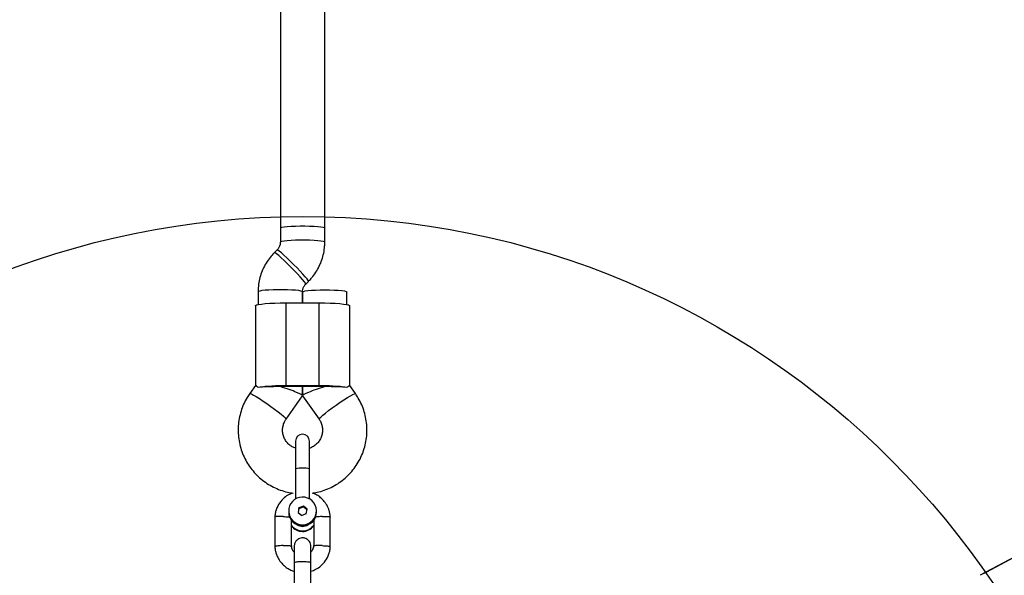
# Model space of a CAD drawing. Units: millimetres. Extents: x 15546 to 25467, y 31920 to 41921.
# Drawn here: x 20420 to 20774, y 37116 to 37316 of the extents above; entities that cross this region are included whole.
import ezdxf

# ---------------------------------------------------------------- set-up
doc = ezdxf.new("R2010")
doc.units = ezdxf.units.MM
doc.header["$LTSCALE"] = 200
doc.layers.add('OTWORY_MONTAŻOWE', color=1, linetype='Continuous')

msp = doc.modelspace()

# ---------------------------------------------------------------- linework, layer by layer
at = {"color": 7, "linetype": 'Continuous', "lineweight": 25}
for p, q in [((20513.58, 39739.38), (20513.58, 37240.84)), ((20529.58, 37240.84), (20529.58, 39739.38)), ((20513.58, 37240.84), (20513.58, 37235.83)), ((20529.58, 37235.83), (20529.58, 37240.84)), ((20512.42, 37233.05), (20511.45, 37232.09)), ((20985.14, 37233.05), (20765.62, 37115.88)), ((20985.14, 37233.07), (20767.82, 37117.06)), ((20522.74, 37220.75), (20523.71, 37221.71)), ((20523.71, 37221.71), (20523.89, 37221.91)), ((20505.58, 37217.97), (20505.58, 37213.38)), ((20521.58, 37213.96), (20521.58, 37217.97)), ((20521.58, 37217.94), (20521.58, 37213.96)), ((20537.58, 37213.38), (20537.58, 37217.94)), ((20504.58, 37212.96), (20504.58, 37184.14)), ((20515.58, 37213.96), (20515.58, 37184.09)), ((20515.58, 37213.96), (20527.58, 37213.96)), ((20527.58, 37184.09), (20527.58, 37213.96)), ((20538.58, 37184.14), (20538.58, 37212.96)), ((20504.58, 37184.19), (20502.56, 37181.32)), ((20527.58, 37184.09), (20515.58, 37184.09)), ((20527.58, 37183.82), (20515.58, 37183.82)), ((20521.58, 37180.57), (20521.58, 37183.82)), ((20521.58, 37183.82), (20521.58, 37180.57)), ((20540.6, 37181.32), (20538.58, 37184.19)), ((20515.64, 37172.12), (20521.57, 37180.54)), ((20521.59, 37180.54), (20527.51, 37172.12)), ((20519.08, 37164.21), (20519.08, 37154.22)), ((20524.08, 37154.22), (20524.08, 37164.21)), ((20519.08, 37154.22), (20519.08, 37143.38)), ((20524.08, 37143.38), (20524.08, 37154.22)), ((20521.87, 37140.77), (20520.24, 37140.17)), ((20523.2, 37139.66), (20521.87, 37140.77)), ((20521.87, 37140.77), (20521.87, 37140.56)), ((20516.58, 37139.07), (20516.58, 37139.04)), ((20516.58, 37138.86), (20516.58, 37138.67)), ((20520.24, 37140.17), (20519.95, 37138.47)), ((20519.95, 37138.47), (20521.28, 37137.37)), ((20520.24, 37139.96), (20519.98, 37138.44)), ((20520.24, 37139.96), (20521.87, 37140.56)), ((20520.24, 37139.96), (20520.24, 37140.17)), ((20522.91, 37137.96), (20521.28, 37137.37)), ((20523.17, 37139.48), (20521.87, 37140.56)), ((20522.91, 37137.96), (20523.2, 37139.66)), ((20526.58, 37139.04), (20526.58, 37139.07)), ((20526.58, 37138.67), (20526.58, 37138.86)), ((20511.58, 37136.97), (20511.58, 37126.12)), ((20517.57, 37126.41), (20517.57, 37135.71)), ((20525.58, 37135.83), (20525.58, 37126.34)), ((20531.57, 37126.09), (20531.57, 37136.94)), ((20518.58, 37120.47), (20518.58, 37109.93)), ((20524.58, 37109.93), (20524.58, 37120.47)), ((20767.82, 37117.06), (20765.6, 37115.88)), ((20767.82, 37117.05), (20767.82, 37117.06))]:
    msp.add_line(p, q, dxfattribs=at)
at = {"color": 7, "linetype": 'Continuous', "lineweight": 25, "flags": 128}
for points in [[(20529.58, 37240.84), (20529.47, 37240.96), (20529.01, 37241.11), (20528.2, 37241.25), (20527.08, 37241.37), (20525.7, 37241.47), (20524.13, 37241.53), (20522.44, 37241.57), (20520.71, 37241.57), (20519.02, 37241.53), (20517.45, 37241.47), (20516.08, 37241.37), (20514.96, 37241.25), (20514.14, 37241.11), (20513.68, 37240.96), (20513.58, 37240.84)], [(20529.58, 37240.84), (20529.47, 37240.96), (20529.01, 37241.11), (20528.2, 37241.25), (20527.08, 37241.37), (20525.7, 37241.47), (20524.13, 37241.53), (20522.44, 37241.57), (20520.71, 37241.57), (20519.02, 37241.53), (20517.45, 37241.47), (20516.08, 37241.37), (20514.96, 37241.25), (20514.14, 37241.11), (20513.68, 37240.96), (20513.58, 37240.84)], [(20521.58, 37217.94), (20521.59, 37217.98), (20521.87, 37218.13), (20522.51, 37218.28), (20523.48, 37218.41), (20524.74, 37218.52), (20526.22, 37218.6), (20527.86, 37218.65), (20529.58, 37218.67)], [(20529.58, 37218.67), (20531.3, 37218.65), (20532.94, 37218.6), (20534.42, 37218.52), (20535.67, 37218.41), (20536.64, 37218.28), (20537.29, 37218.13), (20537.56, 37217.98), (20537.58, 37217.94)], [(20504.58, 37212.96), (20504.62, 37213.05), (20505, 37213.23), (20505.73, 37213.41), (20506.8, 37213.56), (20508.17, 37213.7), (20509.79, 37213.81), (20511.6, 37213.9), (20513.56, 37213.95), (20515.58, 37213.96)], [(20527.58, 37213.96), (20529.6, 37213.95), (20531.55, 37213.9), (20533.37, 37213.81), (20534.99, 37213.7), (20536.35, 37213.56), (20537.42, 37213.41), (20538.16, 37213.23), (20538.53, 37213.05), (20538.58, 37212.96)], [(20767.82, 37117.05), (20767.82, 37117.06), (20767.82, 37117.06)]]:
    msp.add_lwpolyline(points, dxfattribs=at)
at = {"color": 1, "linetype": 'Continuous', "lineweight": 25, "flags": 128}
for points in [[(20529.58, 37235.83), (20529.47, 37235.95), (20529.01, 37236.1), (20528.2, 37236.24), (20527.08, 37236.36), (20525.7, 37236.46), (20524.13, 37236.53), (20522.44, 37236.56), (20520.71, 37236.56), (20519.02, 37236.53), (20517.45, 37236.46), (20516.08, 37236.36), (20514.96, 37236.24), (20514.14, 37236.1), (20513.68, 37235.95), (20513.58, 37235.84)], [(20523.71, 37221.71), (20523.72, 37221.75), (20523.59, 37222.04), (20523.2, 37222.58), (20522.57, 37223.34), (20521.72, 37224.29), (20520.71, 37225.39), (20519.58, 37226.58), (20518.37, 37227.81), (20517.15, 37229.02), (20515.97, 37230.15), (20514.89, 37231.15), (20513.96, 37231.98), (20513.21, 37232.59), (20512.7, 37232.96), (20512.44, 37233.06), (20512.42, 37233.05)], [(20522.74, 37220.75), (20522.75, 37220.78), (20522.62, 37221.07), (20522.23, 37221.61), (20521.59, 37222.38), (20520.75, 37223.33), (20519.74, 37224.42), (20518.6, 37225.61), (20517.4, 37226.84), (20516.18, 37228.05), (20515, 37229.18), (20513.92, 37230.18), (20512.98, 37231.01), (20512.24, 37231.62), (20511.73, 37231.99), (20511.47, 37232.1), (20511.45, 37232.09)], [(20521.58, 37217.97), (20521.47, 37218.09), (20521.01, 37218.24), (20520.2, 37218.38), (20519.08, 37218.5), (20517.7, 37218.59), (20516.13, 37218.66), (20514.44, 37218.69), (20512.71, 37218.69), (20511.02, 37218.66), (20509.45, 37218.59), (20508.08, 37218.5), (20506.96, 37218.38), (20506.14, 37218.24), (20505.68, 37218.09), (20505.58, 37217.97)], [(20502.56, 37181.32), (20502.7, 37181.34), (20503.15, 37181.17), (20503.88, 37180.8), (20504.86, 37180.23), (20506.03, 37179.5), (20507.35, 37178.64), (20508.74, 37177.7), (20510.16, 37176.7), (20511.53, 37175.71), (20512.78, 37174.76), (20513.86, 37173.9), (20514.71, 37173.18), (20515.31, 37172.62), (20515.61, 37172.25), (20515.64, 37172.12)], [(20527.51, 37172.12), (20527.5, 37172.15), (20527.65, 37172.41), (20528.11, 37172.88), (20528.84, 37173.52), (20529.81, 37174.32), (20530.98, 37175.22), (20532.3, 37176.2), (20533.7, 37177.2), (20535.11, 37178.18), (20536.48, 37179.09), (20537.73, 37179.89), (20538.81, 37180.54), (20539.67, 37181.01), (20540.26, 37181.28), (20540.57, 37181.34), (20540.6, 37181.32)]]:
    msp.add_lwpolyline(points, dxfattribs=at)
at = {"color": 7, "linetype": 'Continuous', "lineweight": 25}
for centre, radius, start, end in [((20514.3, 37120.37), 63.74, 88.8481, 97.8571), ((20513.58, 37096.64), 87.18, 89.3427, 89.9999), ((20515.58, 37096.64), 87.18, 90.0001, 90.6573), ((20528.86, 37120.37), 63.74, 82.1429, 91.1519), ((20527.58, 37096.64), 87.18, 89.3427, 89.9999), ((20529.58, 37096.64), 87.18, 90.0001, 90.6573), ((20521.58, 37164.21), 2.5, 0, 180), ((20521.57, 37139.05), 5, 350.4935, 170.1655), ((20521.58, 37139.08), 5, 170.4936, 350.1655), ((20521.58, 37139.05), 5, 180.1707, 359.8293), ((20521.58, 37138.87), 5, 180.1918, 359.8082), ((20521.58, 37138.69), 5, 180.1918, 359.8082), ((20521.58, 37136.88), 5.01, 215.7712, 323.1422), ((20521.58, 37136.69), 5.01, 215.7713, 323.1421)]:
    msp.add_arc(centre, radius, start, end, dxfattribs=at)
at = {"color": 1, "linetype": 'Continuous', "lineweight": 25}
for centre, radius, start, end in [((20521.58, 37143.3), 11.19, 77.0957, 102.9043), ((20521.58, 37137.01), 3.51, 236.2165, 303.7835)]:
    msp.add_arc(centre, radius, start, end, dxfattribs=at)
at = {"color": 7, "linetype": 'Continuous', "lineweight": 25}
for centre, major_axis, ratio, start_param, end_param in [((20513.58, 37183.08), (9.77, 0), 0.074883, 1.570796, 2.529661), ((20513.58, 37183.08), (8, -2.53), 0.083155, 6.256883, 7.880284), ((20529.58, 37183.08), (8, 2.53), 0.083155, 1.544494, 3.167895), ((20529.58, 37183.08), (9.77, 0), 0.074883, 0.611931, 1.570796)]:
    msp.add_ellipse(centre, major_axis=major_axis, ratio=ratio, start_param=start_param, end_param=end_param, dxfattribs=at)
for points, knots in [([(20513.58, 37235.83), (20513.57, 37235.72), (20513.56, 37235.24), (20513.36, 37234.41), (20512.91, 37233.59), (20512.54, 37233.18), (20512.42, 37233.05)], [0, 0, 0, 0, 0.108727, 0.469762, 0.830364, 1, 1, 1, 1]), ([(20523.89, 37221.91), (20524.22, 37222.26), (20525.12, 37223.21), (20526.4, 37224.95), (20527.64, 37227.14), (20528.59, 37229.47), (20529.24, 37231.9), (20529.54, 37234.04), (20529.57, 37235.35), (20529.58, 37235.83)], [0, 0, 0, 0, 0.092621, 0.255426, 0.418267, 0.581073, 0.743849, 0.906595, 1, 1, 1, 1]), ([(20511.45, 37232.09), (20511.06, 37231.68), (20510.09, 37230.66), (20508.75, 37228.85), (20507.52, 37226.66), (20506.56, 37224.33), (20505.92, 37221.9), (20505.62, 37219.76), (20505.59, 37218.45), (20505.58, 37217.97)], [0, 0, 0, 0, 0.108287, 0.268281, 0.42831, 0.588306, 0.748271, 0.908207, 1, 1, 1, 1]), ([(20521.58, 37217.97), (20521.58, 37218.08), (20521.59, 37218.56), (20521.79, 37219.4), (20522.24, 37220.21), (20522.62, 37220.62), (20522.74, 37220.75)], [0, 0, 0, 0, 0.108727, 0.469761, 0.830371, 1, 1, 1, 1]), ([(20505.58, 37183.5), (20505.27, 37183.78), (20504.74, 37184.26), (20504.67, 37184.18), (20504.65, 37184.14)], [0, 0, 0, 0, 0.581886, 1, 1, 1, 1]), ([(20537.57, 37183.5), (20537.88, 37183.78), (20538.41, 37184.26), (20538.48, 37184.18), (20538.51, 37184.14)], [0, 0, 0, 0, 0.581886, 1, 1, 1, 1]), ([(20502.56, 37181.32), (20502.23, 37180.83), (20501.41, 37179.6), (20500.32, 37177.48), (20499.37, 37174.96), (20498.72, 37172.35), (20498.38, 37169.67), (20498.36, 37166.98), (20498.66, 37164.3), (20499.27, 37161.67), (20500.18, 37159.14), (20501.38, 37156.73), (20502.86, 37154.47), (20504.59, 37152.4), (20506.55, 37150.55), (20508.72, 37148.94), (20511.06, 37147.59), (20513.54, 37146.54), (20515.91, 37145.81), (20517.47, 37145.57), (20518.14, 37145.47)], [0, 0, 0, 0, 0.037351, 0.094806, 0.152273, 0.209732, 0.267182, 0.324626, 0.382066, 0.439504, 0.496942, 0.554382, 0.611827, 0.669279, 0.72674, 0.78421, 0.841691, 0.899182, 0.956684, 1, 1, 1, 1]), ([(20525.01, 37145.48), (20525.61, 37145.56), (20527.1, 37145.77), (20529.4, 37146.47), (20531.9, 37147.5), (20534.25, 37148.83), (20536.44, 37150.42), (20538.42, 37152.25), (20540.17, 37154.3), (20541.67, 37156.55), (20542.89, 37158.95), (20543.83, 37161.48), (20544.46, 37164.1), (20544.78, 37166.77), (20544.78, 37169.47), (20544.47, 37172.14), (20543.84, 37174.77), (20542.91, 37177.29), (20541.82, 37179.49), (20540.96, 37180.78), (20540.6, 37181.32)], [0, 0, 0, 0, 0.0386102, 0.0961369, 0.1536618, 0.2111828, 0.2686976, 0.3262044, 0.3837021, 0.4411898, 0.4986674, 0.5561347, 0.6135927, 0.671043, 0.7284871, 0.7859276, 0.8433658, 0.9008041, 0.9582449, 1, 1, 1, 1]), ([(20519.08, 37161.62), (20518.66, 37161.78), (20517.79, 37162.12), (20516.64, 37162.99), (20515.65, 37164.08), (20514.92, 37165.37), (20514.47, 37166.78), (20514.33, 37168.26), (20514.52, 37169.73), (20514.96, 37171.04), (20515.44, 37171.79), (20515.64, 37172.12)], [0, 0, 0, 0, 0.102293, 0.21666, 0.331321, 0.446339, 0.561715, 0.677379, 0.793213, 0.909019, 1, 1, 1, 1]), ([(20527.51, 37172.12), (20527.61, 37171.97), (20527.98, 37171.41), (20528.46, 37170.35), (20528.78, 37168.91), (20528.78, 37167.42), (20528.47, 37165.97), (20527.85, 37164.62), (20526.96, 37163.42), (20525.83, 37162.46), (20524.85, 37161.85), (20524.22, 37161.68), (20524.08, 37161.64)], [0, 0, 0, 0, 0.041335, 0.156511, 0.272063, 0.387862, 0.503762, 0.619548, 0.735075, 0.850259, 0.965075, 1, 1, 1, 1]), ([(20517.97, 37145.5), (20517.57, 37145.35), (20516.49, 37144.94), (20514.86, 37143.76), (20513.19, 37141.91), (20512.19, 37139.91), (20511.7, 37138.13), (20511.61, 37137.2), (20511.57, 37136.75)], [0, 0, 0, 0, 0.109696, 0.303538, 0.518602, 0.754943, 0.881452, 1, 1, 1, 1]), ([(20531.59, 37136.71), (20531.55, 37137.11), (20531.48, 37137.93), (20531.11, 37139.46), (20530.38, 37141.18), (20529.17, 37142.85), (20527.83, 37144.1), (20526.52, 37144.97), (20525.64, 37145.35), (20525.25, 37145.52)], [0, 0, 0, 0, 0.106813, 0.213782, 0.412416, 0.591136, 0.750105, 0.889242, 1, 1, 1, 1]), ([(20514.58, 37137.03), (20514.56, 37137.03), (20514.21, 37137.05), (20513.53, 37137.06), (20512.63, 37137.05), (20511.97, 37137), (20511.61, 37136.94), (20511.62, 37136.89), (20511.62, 37136.87)], [0, 0, 0, 0, 0.008578, 0.223264, 0.437951, 0.652628, 0.867397, 1, 1, 1, 1]), ([(20514.58, 37137.03), (20514.59, 37137.03), (20514.94, 37137.02), (20515.62, 37136.98), (20516.49, 37136.91), (20516.86, 37136.85), (20517.04, 37136.82)], [0, 0, 0, 0, 0.013844, 0.360329, 0.706792, 1, 1, 1, 1]), ([(20528.58, 37137.03), (20528.56, 37137.03), (20528.21, 37137.02), (20527.53, 37136.98), (20526.67, 37136.91), (20526.3, 37136.85), (20526.13, 37136.82)], [0, 0, 0, 0, 0.013934, 0.362639, 0.711354, 1, 1, 1, 1]), ([(20528.58, 37137.03), (20528.59, 37137.03), (20528.94, 37137.05), (20529.63, 37137.06), (20530.52, 37137.05), (20531.18, 37137), (20531.55, 37136.94), (20531.54, 37136.89), (20531.53, 37136.87)], [0, 0, 0, 0, 0.008577, 0.223252, 0.437922, 0.652641, 0.867375, 1, 1, 1, 1]), ([(20514.58, 37126.58), (20514.56, 37126.58), (20514.21, 37126.56), (20513.53, 37126.53), (20512.63, 37126.45), (20511.97, 37126.35), (20511.61, 37126.26), (20511.62, 37126.21), (20511.62, 37126.19)], [0, 0, 0, 0, 0.008538, 0.222212, 0.43589, 0.6496, 0.863352, 1, 1, 1, 1]), ([(20514.58, 37126.58), (20514.59, 37126.58), (20514.94, 37126.59), (20515.63, 37126.6), (20516.51, 37126.59), (20517.2, 37126.54), (20517.48, 37126.48), (20517.59, 37126.44), (20517.56, 37126.42), (20517.56, 37126.41)], [0, 0, 0, 0, 0.008622, 0.224389, 0.440165, 0.655958, 0.871811, 0.978578, 1, 1, 1, 1]), ([(20518.58, 37124.19), (20518.51, 37124.26), (20518.19, 37124.57), (20517.76, 37125.36), (20517.63, 37126.13), (20517.56, 37126.54)], [0, 0, 0, 0, 0.102607, 0.520859, 1, 1, 1, 1]), ([(20524.58, 37126.29), (20524.55, 37126.62), (20524.49, 37127.23), (20524.1, 37127.99), (20523.64, 37128.53), (20523.09, 37128.95), (20522.51, 37129.21), (20521.89, 37129.33), (20521.23, 37129.34), (20520.55, 37129.18), (20519.86, 37128.82), (20519.25, 37128.27), (20518.7, 37127.41), (20518.62, 37126.68), (20518.58, 37126.29)], [0, 0, 0, 0, 0.102335, 0.191645, 0.266471, 0.327407, 0.41388, 0.46684, 0.525513, 0.619772, 0.687805, 0.773434, 0.878179, 1, 1, 1, 1]), ([(20525.53, 37126.59), (20525.47, 37126.04), (20525.39, 37125.15), (20524.8, 37124.51), (20524.58, 37124.26)], [0, 0, 0, 0, 0.624055, 1, 1, 1, 1]), ([(20528.58, 37126.58), (20528.56, 37126.58), (20528.21, 37126.59), (20527.53, 37126.6), (20526.64, 37126.59), (20525.96, 37126.54), (20525.67, 37126.48), (20525.56, 37126.43), (20525.59, 37126.42), (20525.59, 37126.41)], [0, 0, 0, 0, 0.008677, 0.225831, 0.442961, 0.660121, 0.877342, 0.984795, 1, 1, 1, 1]), ([(20528.58, 37126.58), (20528.59, 37126.58), (20528.94, 37126.56), (20529.63, 37126.52), (20530.52, 37126.45), (20531.18, 37126.35), (20531.55, 37126.26), (20531.54, 37126.21), (20531.53, 37126.19)], [0, 0, 0, 0, 0.008541, 0.222312, 0.436089, 0.649849, 0.86368, 1, 1, 1, 1]), ([(20511.57, 37126.36), (20511.6, 37125.95), (20511.67, 37125.14), (20512.04, 37123.6), (20512.78, 37121.89), (20513.98, 37120.21), (20515.32, 37118.96), (20516.66, 37118.09), (20517.75, 37117.57), (20518.38, 37117.37), (20518.58, 37117.32)], [0, 0, 0, 0, 0.100538, 0.201225, 0.38819, 0.556412, 0.706044, 0.837007, 0.949353, 1, 1, 1, 1]), ([(20518.58, 37126.23), (20518.58, 37126.22), (20518.58, 37126.19), (20518.58, 37124.98), (20518.58, 37122.95), (20518.58, 37121.2), (20518.58, 37120.33)], [0, 0, 0, 0, 0.195212, 0.463385, 0.73152, 1, 1, 1, 1]), ([(20524.58, 37117.31), (20525.18, 37117.53), (20526.48, 37118.01), (20528.3, 37119.3), (20529.96, 37121.15), (20530.97, 37123.15), (20531.45, 37124.93), (20531.54, 37125.86), (20531.58, 37126.31)], [0, 0, 0, 0, 0.158092, 0.341398, 0.544771, 0.768266, 0.887898, 1, 1, 1, 1]), ([(20524.58, 37120.33), (20524.58, 37121.2), (20524.58, 37122.95), (20524.58, 37124.98), (20524.58, 37126.19), (20524.58, 37126.22), (20524.58, 37126.23)], [0, 0, 0, 0, 0.26848, 0.536615, 0.804788, 1, 1, 1, 1]), ([(20518.58, 37120.47), (20518.58, 37120.47), (20518.58, 37120.52), (20518.71, 37120.6), (20519.21, 37120.72), (20519.99, 37120.81), (20520.94, 37120.86), (20521.97, 37120.86), (20522.95, 37120.82), (20523.78, 37120.74), (20524.36, 37120.63), (20524.55, 37120.54), (20524.58, 37120.48), (20524.58, 37120.47), (20524.58, 37120.47)], [0, 0, 0, 0, 0.00428, 0.11162, 0.218956, 0.32632, 0.433697, 0.541093, 0.648496, 0.755893, 0.86326, 0.970621, 0.99572, 1, 1, 1, 1])]:
    msp.add_open_spline(points, degree=3, knots=knots, dxfattribs=at)
at = {"layer": 'OTWORY_MONTAŻOWE'}
msp.add_circle((20521.58, 36945.11), 300, dxfattribs=at)

doc.saveas('drawing.dxf')
